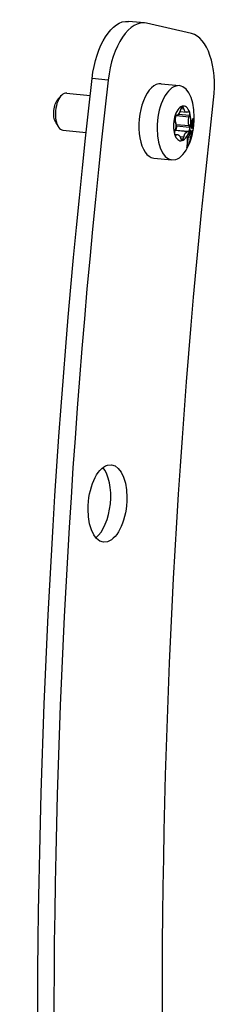
# Model space of a CAD drawing. Units: millimetres. Extents: x -300 to 1335, y -186 to 239.
# Drawn here: x 1179 to 1211, y -27 to 131 of the extents above; entities that cross this region are included whole.
import ezdxf

# ---------------------------------------------------------------- set-up
doc = ezdxf.new("R2010")
doc.units = ezdxf.units.MM
doc.layers.add('02-Rigging element 2D', color=6, linetype='Continuous')

msp = doc.modelspace()

# ---------------------------------------------------------------- linework, layer by layer
at = {"layer": '02-Rigging element 2D', "color": 241}
for p, q in [((1199.02, 130.29), (1196.42, 130.55)), ((1206.56, 128.6), (1199.31, 130.24)), ((1193.15, 121.11), (1190.55, 121.37)), ((1201.68, 120.52), (1204.63, 120.22)), ((1186.45, 119.03), (1190.24, 118.65)), ((1185.06, 118.02), (1185.56, 118.59)), ((1204.51, 115.66), (1206.28, 115.48)), ((1204.73, 116.05), (1205.77, 115.94)), ((1204.89, 116.64), (1204.82, 116.33)), ((1204.87, 116.53), (1205.32, 116.48)), ((1204.94, 116.78), (1205.25, 116.74)), ((1205.32, 116.48), (1205.25, 116.74)), ((1206.1, 116.03), (1205.94, 115.97)), ((1184.69, 114.33), (1185.07, 113.67)), ((1203.86, 114.75), (1203.95, 114.51)), ((1204.2, 115.45), (1204.04, 115.42)), ((1204.09, 115.4), (1204.1, 115.43)), ((1204.09, 115.4), (1206.19, 115.19)), ((1204.18, 113.76), (1204.09, 114)), ((1204.09, 114), (1206.19, 113.79)), ((1206.19, 115.19), (1206.28, 115.48)), ((1185.85, 113.06), (1189.59, 112.69)), ((1203.95, 113.11), (1203.86, 112.82)), ((1203.86, 112.41), (1204.37, 112.36)), ((1203.87, 112.36), (1204.2, 112.33)), ((1203.93, 113.05), (1205.94, 112.85)), ((1203.94, 113.08), (1204, 113.09)), ((1204, 113.09), (1206.1, 112.88)), ((1204.18, 113.76), (1206.28, 113.55)), ((1205.94, 112.85), (1206.1, 112.88)), ((1206.28, 113.55), (1206.19, 113.79)), ((1206.28, 112.67), (1206.42, 112.64)), ((1203.94, 112.27), (1204.04, 112.27)), ((1204.04, 112.27), (1204.2, 112.33)), ((1204.74, 112.02), (1205.32, 111.97)), ((1204.82, 111.82), (1204.89, 111.55)), ((1204.85, 111.7), (1205.25, 111.66)), ((1205.25, 111.66), (1205.32, 111.97)), ((1200.49, 108.58), (1203.43, 108.28))]:
    msp.add_line(p, q, dxfattribs=at)
at = {"layer": '02-Rigging element 2D', "color": 241, "extrusion": (0, 0, -1)}
for centre, major_axis, start_param, end_param in [((1195.42, 120.6), (1, 9.95), -1.543061, 0), ((1518.14, 69.78), (67.1, 669.31), -2.00025, -1.543061), ((1185.5, 116.11), (0.22, 2.24), -2.540259, -0.601334), ((1520.73, 69.52), (63.61, 634.49), -1.999481, -1.543831), ((1204.24, 116.74), (-0.13, -1.29), -1.303487, -0.145429), ((1205.9, 117.24), (-0.13, -1.29), -0.25629, 0.901769), ((1204.64, 114.86), (0.13, 1.29), -2.350685, -1.192626), ((1203.41, 113.65), (-0.13, -1.29), -2.350685, -1.192626), ((1206.73, 114.65), (0.13, 1.29), -2.350685, -1.192626), ((1204.24, 111.06), (0.13, 1.29), -0.25629, 0.901769), ((1205.9, 111.56), (0.13, 1.29), -1.303487, -0.145429)]:
    msp.add_ellipse(centre, major_axis=major_axis, ratio=0.492404, start_param=start_param, end_param=end_param, dxfattribs=at)
at = {"layer": '02-Rigging element 2D', "color": 241}
for centre, major_axis, start_param, end_param in [((1198.02, 120.34), (1, 9.95), -0.06094, 1.543061), ((1205.27, 118.7), (1, 9.95), -1.597762, -0.06094), ((1520.73, 69.52), (-67.1, -669.31), -1.598531, -1.141343), ((1201.09, 114.55), (0.6, 5.97), 0, 3.141593), ((1204.03, 114.25), (-0.6, -5.97), 1.771656, 8.054841), ((1186.15, 116.05), (0.3, 2.99), 0, 3.141593), ((1205.07, 114.15), (0.28, 2.79), 0.200859, 1.248057), ((1205.07, 116.51), (0.04, 0.398), 0.200859, 1.303487), ((1205.07, 114.15), (0.28, 2.79), -0.846338, 0.200859), ((1205.07, 116.51), (0.04, 0.398), -0.901769, 0.200859), ((1206.11, 115.64), (0.04, 0.398), -0.846338, 0.25629), ((1206.11, 115.64), (0.04, 0.398), -1.948966, -0.846338), ((1205.07, 114.15), (0.28, 2.79), -1.893536, -0.846338), ((1205.07, 114.15), (-0.28, -2.79), -1.893536, -0.846338), ((1204.03, 115.02), (-0.04, -0.398), -1.893536, -0.790908), ((1204.03, 115.02), (0.04, 0.398), 0.145429, 1.248057), ((1204.03, 112.65), (-0.04, -0.398), -1.948966, -0.846338), ((1205.07, 114.15), (-0.28, -2.79), -0.846338, 0.200859), ((1204.03, 112.65), (-0.04, -0.398), -0.846338, 0.25629), ((1204.01, 113.49), (-0.04, -0.398), 0.145429, 2.350685), ((1205.07, 114.15), (-0.28, -2.79), 0.200859, 1.248057), ((1206.11, 113.28), (-0.04, -0.398), 0.145429, 1.248057), ((1206.11, 113.28), (0.04, 0.398), -1.893536, -0.790908), ((1205.07, 111.79), (-0.04, -0.398), -0.901769, 0.200859), ((1205.07, 111.79), (-0.04, -0.398), 0.200859, 1.303487), ((1193.04, 53.07), (0.62, 6.22), 0.2008593558482721, 6.484044663027858), ((1190.44, 53.33), (0.62, 6.22), -2.703491, -0.438101)]:
    msp.add_ellipse(centre, major_axis=major_axis, ratio=0.492404, start_param=start_param, end_param=end_param, dxfattribs=at)
for points, knots in [([(1206.57, 114.12), (1206.57, 114.06), (1206.57, 114.01), (1206.56, 113.97), (1206.56, 113.96), (1206.56, 113.96), (1206.56, 113.95), (1206.56, 113.94), (1206.56, 113.94), (1206.56, 113.92), (1206.56, 113.9), (1206.56, 113.87), (1206.56, 113.85), (1206.56, 113.82), (1206.56, 113.81), (1206.56, 113.8), (1206.56, 113.8), (1206.56, 113.78), (1206.56, 113.77), (1206.56, 113.73), (1206.56, 113.71), (1206.56, 113.65), (1206.56, 113.61), (1206.57, 113.56), (1206.57, 113.54), (1206.57, 113.51), (1206.58, 113.49), (1206.59, 113.46), (1206.59, 113.43), (1206.6, 113.42), (1206.6, 113.42), (1206.6, 113.42), (1206.6, 113.41), (1206.61, 113.41), (1206.61, 113.41), (1206.61, 113.41), (1206.61, 113.4), (1206.62, 113.39), (1206.62, 113.39), (1206.63, 113.38), (1206.63, 113.38), (1206.63, 113.38), (1206.63, 113.38), (1206.63, 113.38), (1206.63, 113.38), (1206.63, 113.38), (1206.63, 113.38), (1206.63, 113.38), (1206.64, 113.38), (1206.64, 113.37), (1206.65, 113.37), (1206.65, 113.36)], [0, 0, 0, 0, 0.125, 0.125, 0.132812, 0.132812, 0.140625, 0.140625, 0.15625, 0.15625, 0.1875, 0.1875, 0.25, 0.25, 0.265625, 0.265625, 0.28125, 0.28125, 0.3125, 0.3125, 0.375, 0.375, 0.5, 0.5, 0.5625, 0.5625, 0.625, 0.625, 0.75, 0.75, 0.757813, 0.757813, 0.765625, 0.765625, 0.78125, 0.78125, 0.8125, 0.8125, 0.875, 0.875, 0.878906, 0.878906, 0.882812, 0.882812, 0.890625, 0.890625, 0.90625, 0.90625, 0.9375, 0.9375, 1, 1, 1, 1]), ([(1206.67, 114.7), (1206.67, 114.69), (1206.67, 114.69), (1206.66, 114.65), (1206.65, 114.61), (1206.63, 114.55), (1206.63, 114.52), (1206.62, 114.48), (1206.61, 114.45), (1206.61, 114.42), (1206.61, 114.41), (1206.6, 114.38), (1206.6, 114.37), (1206.6, 114.33), (1206.59, 114.3), (1206.59, 114.27), (1206.59, 114.27), (1206.59, 114.26), (1206.59, 114.26), (1206.59, 114.25), (1206.59, 114.25), (1206.58, 114.23), (1206.58, 114.22), (1206.58, 114.18), (1206.58, 114.15), (1206.57, 114.12)], [0.4823351, 0.4823351, 0.4823351, 0.4823351, 0.5, 0.5, 0.625, 0.625, 0.6875, 0.6875, 0.75, 0.75, 0.78125, 0.78125, 0.8125, 0.8125, 0.875, 0.875, 0.8828125, 0.8828125, 0.890625, 0.890625, 0.90625, 0.90625, 0.9375, 0.9375, 1, 1, 1, 1]), ([(1206.64, 114.09), (1206.65, 114.17), (1206.66, 114.24), (1206.67, 114.29), (1206.67, 114.29), (1206.67, 114.29), (1206.67, 114.3), (1206.67, 114.3), (1206.67, 114.31), (1206.68, 114.32), (1206.68, 114.32), (1206.68, 114.34), (1206.68, 114.36), (1206.69, 114.39), (1206.7, 114.42), (1206.71, 114.44), (1206.71, 114.45), (1206.71, 114.46), (1206.72, 114.47), (1206.73, 114.49), (1206.74, 114.5), (1206.74, 114.51), (1206.74, 114.51), (1206.74, 114.51), (1206.74, 114.51), (1206.75, 114.51), (1206.75, 114.51), (1206.75, 114.52), (1206.75, 114.52), (1206.75, 114.52), (1206.76, 114.53), (1206.77, 114.54), (1206.78, 114.54), (1206.79, 114.55)], [0, 0, 0, 0, 0.25, 0.25, 0.257812, 0.257812, 0.265625, 0.265625, 0.28125, 0.28125, 0.3125, 0.3125, 0.375, 0.375, 0.5, 0.5, 0.5625, 0.5625, 0.625, 0.625, 0.75, 0.75, 0.757812, 0.757812, 0.765625, 0.765625, 0.78125, 0.78125, 0.8125, 0.8125, 0.875, 0.875, 1, 1, 1, 1]), ([(1206.69, 113.69), (1206.69, 113.69), (1206.69, 113.7), (1206.68, 113.7), (1206.68, 113.7), (1206.68, 113.7), (1206.68, 113.7), (1206.68, 113.7), (1206.68, 113.7), (1206.68, 113.7), (1206.68, 113.7), (1206.67, 113.71), (1206.67, 113.71), (1206.67, 113.71), (1206.67, 113.71), (1206.66, 113.72), (1206.66, 113.72), (1206.66, 113.72), (1206.66, 113.72), (1206.65, 113.74), (1206.65, 113.76), (1206.64, 113.81), (1206.64, 113.83), (1206.64, 113.86), (1206.64, 113.87), (1206.64, 113.89), (1206.64, 113.9), (1206.64, 113.91), (1206.64, 113.91), (1206.64, 113.92), (1206.64, 113.92), (1206.64, 113.97), (1206.64, 114.02), (1206.64, 114.09)], [0, 0, 0, 0, 0.0625, 0.0625, 0.09375, 0.09375, 0.109375, 0.109375, 0.117188, 0.117188, 0.125, 0.125, 0.1875, 0.1875, 0.21875, 0.21875, 0.234375, 0.234375, 0.25, 0.25, 0.5, 0.5, 0.625, 0.625, 0.6875, 0.6875, 0.71875, 0.71875, 0.734375, 0.734375, 0.75, 0.75, 1, 1, 1, 1]), ([(1206.65, 113.36), (1206.67, 113.38), (1206.68, 113.38), (1206.68, 113.39), (1206.69, 113.39), (1206.69, 113.39), (1206.69, 113.39), (1206.69, 113.39), (1206.69, 113.39), (1206.69, 113.39), (1206.69, 113.39), (1206.7, 113.4), (1206.7, 113.4), (1206.7, 113.41), (1206.71, 113.41), (1206.71, 113.42), (1206.72, 113.42), (1206.72, 113.43), (1206.72, 113.43), (1206.72, 113.44), (1206.73, 113.44), (1206.73, 113.46), (1206.74, 113.47), (1206.75, 113.5), (1206.76, 113.53), (1206.79, 113.63), (1206.81, 113.71), (1206.82, 113.81), (1206.82, 113.81), (1206.83, 113.82), (1206.83, 113.83), (1206.83, 113.84), (1206.83, 113.85), (1206.83, 113.89), (1206.84, 113.91), (1206.84, 113.94), (1206.84, 113.94), (1206.84, 113.94), (1206.84, 113.94), (1206.84, 113.94), (1206.84, 113.94), (1206.84, 113.94), (1206.84, 113.94), (1206.84, 113.94), (1206.84, 113.95), (1206.84, 113.96), (1206.84, 113.97), (1206.85, 114), (1206.85, 114.03), (1206.86, 114.08)], [0, 0, 0, 0, 0.125, 0.125, 0.128906, 0.128906, 0.132812, 0.132812, 0.140625, 0.140625, 0.15625, 0.15625, 0.1875, 0.1875, 0.25, 0.25, 0.265625, 0.265625, 0.28125, 0.28125, 0.3125, 0.3125, 0.375, 0.375, 0.5, 0.5, 0.75, 0.75, 0.765625, 0.765625, 0.78125, 0.78125, 0.8125, 0.8125, 0.875, 0.875, 0.876953, 0.876953, 0.878906, 0.878906, 0.882812, 0.882812, 0.890625, 0.890625, 0.90625, 0.90625, 0.9375, 0.9375, 1, 1, 1, 1]), ([(1206.8, 114.88), (1206.79, 114.87), (1206.78, 114.86), (1206.77, 114.86), (1206.77, 114.86), (1206.77, 114.86), (1206.77, 114.86), (1206.77, 114.86), (1206.77, 114.85), (1206.76, 114.85), (1206.76, 114.85), (1206.76, 114.85), (1206.76, 114.84), (1206.75, 114.84), (1206.74, 114.83), (1206.74, 114.82), (1206.74, 114.82), (1206.73, 114.82), (1206.73, 114.82), (1206.73, 114.82), (1206.73, 114.81), (1206.72, 114.81), (1206.72, 114.8), (1206.71, 114.79), (1206.71, 114.78), (1206.69, 114.75), (1206.69, 114.74), (1206.68, 114.72), (1206.68, 114.71), (1206.68, 114.7), (1206.67, 114.7), (1206.67, 114.7)], [0, 0, 0, 0, 0.125, 0.125, 0.1289063, 0.1289063, 0.1328125, 0.1328125, 0.140625, 0.140625, 0.15625, 0.15625, 0.1875, 0.1875, 0.25, 0.25, 0.2578125, 0.2578125, 0.265625, 0.265625, 0.28125, 0.28125, 0.3125, 0.3125, 0.375, 0.375, 0.4375, 0.4375, 0.46875, 0.46875, 0.4823351, 0.4823351, 0.4823351, 0.4823351]), ([(1206.81, 114.11), (1206.81, 114.06), (1206.8, 114.03), (1206.8, 114.02), (1206.8, 114.02), (1206.8, 114.02), (1206.8, 114.02), (1206.8, 114.02), (1206.8, 114.01), (1206.8, 114.01), (1206.8, 114), (1206.8, 113.99), (1206.8, 113.99), (1206.8, 113.97), (1206.79, 113.95), (1206.79, 113.94), (1206.79, 113.94), (1206.79, 113.93), (1206.79, 113.93), (1206.79, 113.92), (1206.79, 113.91), (1206.78, 113.89), (1206.78, 113.88), (1206.77, 113.85), (1206.77, 113.83), (1206.76, 113.78), (1206.74, 113.76), (1206.73, 113.74), (1206.73, 113.74), (1206.73, 113.73), (1206.73, 113.73), (1206.73, 113.73), (1206.72, 113.73), (1206.72, 113.72), (1206.72, 113.72), (1206.71, 113.71), (1206.71, 113.71), (1206.71, 113.71), (1206.71, 113.71), (1206.71, 113.71), (1206.71, 113.71), (1206.71, 113.71), (1206.71, 113.71), (1206.71, 113.71), (1206.71, 113.71), (1206.7, 113.7), (1206.7, 113.7), (1206.69, 113.69)], [0, 0, 0, 0, 0.125, 0.125, 0.128906, 0.128906, 0.132812, 0.132812, 0.140625, 0.140625, 0.15625, 0.15625, 0.1875, 0.1875, 0.25, 0.25, 0.265625, 0.265625, 0.28125, 0.28125, 0.3125, 0.3125, 0.375, 0.375, 0.5, 0.5, 0.75, 0.75, 0.765625, 0.765625, 0.78125, 0.78125, 0.8125, 0.8125, 0.875, 0.875, 0.878906, 0.878906, 0.882813, 0.882813, 0.890625, 0.890625, 0.90625, 0.90625, 0.9375, 0.9375, 1, 1, 1, 1]), ([(1206.75, 114.55), (1206.75, 114.59), (1206.74, 114.62), (1206.73, 114.68), (1206.73, 114.71), (1206.71, 114.75), (1206.71, 114.77), (1206.71, 114.78)], [0.4274925, 0.4274925, 0.4274925, 0.4274925, 0.5204583, 0.5204583, 0.6245499, 0.6245499, 0.6723768, 0.6723768, 0.6723768, 0.6723768]), ([(1206.79, 114.55), (1206.79, 114.55), (1206.8, 114.55), (1206.8, 114.54), (1206.81, 114.54), (1206.81, 114.53)], [0, 0, 0, 0, 0.5, 0.5, 1, 1, 1, 1]), ([(1206.86, 114.86), (1206.86, 114.86), (1206.85, 114.86), (1206.84, 114.87), (1206.84, 114.87), (1206.84, 114.87), (1206.84, 114.87), (1206.83, 114.87), (1206.83, 114.87), (1206.83, 114.87), (1206.83, 114.87), (1206.83, 114.87), (1206.83, 114.87), (1206.83, 114.87), (1206.83, 114.87), (1206.82, 114.88), (1206.82, 114.88), (1206.8, 114.88)], [0.8327954, 0.8327954, 0.8327954, 0.8327954, 0.875, 0.875, 0.90625, 0.90625, 0.9140625, 0.9140625, 0.9160156, 0.9160156, 0.9179688, 0.9179688, 0.921875, 0.921875, 0.9375, 0.9375, 1, 1, 1, 1]), ([(1206.81, 114.53), (1206.82, 114.48), (1206.82, 114.45), (1206.82, 114.44), (1206.82, 114.44), (1206.82, 114.43), (1206.82, 114.43), (1206.82, 114.43), (1206.82, 114.43), (1206.82, 114.42), (1206.82, 114.42), (1206.82, 114.4), (1206.82, 114.4), (1206.82, 114.37), (1206.82, 114.35), (1206.82, 114.32), (1206.82, 114.31), (1206.82, 114.27), (1206.82, 114.25), (1206.82, 114.23), (1206.82, 114.23), (1206.82, 114.23), (1206.82, 114.22), (1206.82, 114.22), (1206.82, 114.22), (1206.82, 114.22), (1206.82, 114.21), (1206.82, 114.2), (1206.82, 114.2), (1206.82, 114.17), (1206.82, 114.14), (1206.81, 114.11)], [0, 0, 0, 0, 0.25, 0.25, 0.257812, 0.257812, 0.265625, 0.265625, 0.28125, 0.28125, 0.3125, 0.3125, 0.375, 0.375, 0.5, 0.5, 0.625, 0.625, 0.75, 0.75, 0.757813, 0.757813, 0.765625, 0.765625, 0.78125, 0.78125, 0.8125, 0.8125, 0.875, 0.875, 1, 1, 1, 1]), ([(1206.95, 113.92), (1206.95, 113.94), (1206.95, 113.95), (1206.95, 113.98), (1206.95, 113.98), (1206.95, 114), (1206.95, 114.01), (1206.95, 114.05), (1206.96, 114.07), (1206.96, 114.09), (1206.96, 114.1), (1206.96, 114.11), (1206.96, 114.11), (1206.96, 114.12), (1206.96, 114.12), (1206.96, 114.12), (1206.96, 114.12), (1206.96, 114.16), (1206.96, 114.19), (1206.96, 114.23), (1206.96, 114.25), (1206.96, 114.27), (1206.96, 114.28), (1206.96, 114.29), (1206.96, 114.29), (1206.96, 114.3), (1206.96, 114.3), (1206.96, 114.37), (1206.96, 114.43), (1206.95, 114.51), (1206.95, 114.53), (1206.95, 114.56), (1206.94, 114.58), (1206.94, 114.59), (1206.94, 114.6), (1206.94, 114.61), (1206.94, 114.61), (1206.93, 114.66), (1206.92, 114.7), (1206.91, 114.74), (1206.91, 114.75), (1206.91, 114.76), (1206.91, 114.77), (1206.9, 114.78), (1206.9, 114.78), (1206.9, 114.8), (1206.89, 114.81), (1206.88, 114.83), (1206.87, 114.84), (1206.86, 114.85), (1206.86, 114.85), (1206.86, 114.86)], [0, 0, 0, 0, 0.03125, 0.03125, 0.046875, 0.046875, 0.0625, 0.0625, 0.09375, 0.09375, 0.109375, 0.109375, 0.1171875, 0.1171875, 0.1210938, 0.1210938, 0.125, 0.125, 0.1875, 0.1875, 0.21875, 0.21875, 0.234375, 0.234375, 0.2421875, 0.2421875, 0.25, 0.25, 0.375, 0.375, 0.4375, 0.4375, 0.46875, 0.46875, 0.484375, 0.484375, 0.5, 0.5, 0.625, 0.625, 0.65625, 0.65625, 0.671875, 0.671875, 0.6875, 0.6875, 0.75, 0.75, 0.8125, 0.8125, 0.8327954, 0.8327954, 0.8327954, 0.8327954]), ([(1206.86, 114.08), (1206.86, 114.13), (1206.86, 114.17), (1206.86, 114.18), (1206.86, 114.18), (1206.86, 114.18), (1206.86, 114.19), (1206.86, 114.19), (1206.86, 114.19), (1206.86, 114.2), (1206.87, 114.2), (1206.87, 114.22), (1206.87, 114.22), (1206.87, 114.25), (1206.87, 114.27), (1206.87, 114.3), (1206.87, 114.31), (1206.87, 114.34), (1206.87, 114.36), (1206.87, 114.38), (1206.87, 114.39), (1206.87, 114.39), (1206.87, 114.4), (1206.87, 114.41), (1206.87, 114.42), (1206.87, 114.44), (1206.87, 114.46), (1206.87, 114.47)], [0, 0, 0, 0, 0.25, 0.25, 0.257812, 0.257812, 0.265625, 0.265625, 0.28125, 0.28125, 0.3125, 0.3125, 0.375, 0.375, 0.5, 0.5, 0.625, 0.625, 0.75, 0.75, 0.78125, 0.78125, 0.8125, 0.8125, 0.875, 0.875, 1, 1, 1, 1]), ([(1206.87, 114.47), (1206.88, 114.44), (1206.89, 114.4), (1206.9, 114.35), (1206.9, 114.34), (1206.91, 114.33), (1206.91, 114.33), (1206.91, 114.31), (1206.91, 114.29), (1206.92, 114.25), (1206.92, 114.22), (1206.92, 114.18), (1206.92, 114.18), (1206.92, 114.18), (1206.92, 114.17), (1206.92, 114.17), (1206.92, 114.17), (1206.92, 114.15), (1206.92, 114.15), (1206.92, 114.12), (1206.92, 114.1), (1206.92, 114.05), (1206.92, 114.01), (1206.92, 113.96), (1206.92, 113.96), (1206.92, 113.96), (1206.92, 113.96), (1206.92, 113.96), (1206.92, 113.95), (1206.92, 113.95), (1206.92, 113.95), (1206.92, 113.93), (1206.92, 113.92), (1206.92, 113.89), (1206.92, 113.87), (1206.92, 113.84), (1206.92, 113.83), (1206.92, 113.82), (1206.92, 113.81), (1206.91, 113.79), (1206.91, 113.78), (1206.91, 113.75), (1206.91, 113.74), (1206.91, 113.72)], [0, 0, 0, 0, 0.25, 0.25, 0.28125, 0.28125, 0.3125, 0.3125, 0.375, 0.375, 0.5, 0.5, 0.507812, 0.507812, 0.515625, 0.515625, 0.53125, 0.53125, 0.5625, 0.5625, 0.625, 0.625, 0.75, 0.75, 0.753906, 0.753906, 0.757812, 0.757812, 0.765625, 0.765625, 0.78125, 0.78125, 0.8125, 0.8125, 0.875, 0.875, 0.890625, 0.890625, 0.90625, 0.90625, 0.9375, 0.9375, 1, 1, 1, 1]), ([(1206.26, 112.62), (1206.24, 112.57), (1206.23, 112.52), (1206.21, 112.48), (1206.21, 112.47), (1206.21, 112.47), (1206.21, 112.46), (1206.21, 112.45), (1206.2, 112.45), (1206.2, 112.43), (1206.2, 112.41), (1206.19, 112.38), (1206.18, 112.35), (1206.16, 112.28), (1206.15, 112.23), (1206.14, 112.18), (1206.14, 112.17), (1206.13, 112.17), (1206.13, 112.17), (1206.13, 112.16), (1206.13, 112.15), (1206.13, 112.13), (1206.12, 112.12), (1206.12, 112.08), (1206.11, 112.06), (1206.1, 112.03)], [0, 0, 0, 0, 0.25, 0.25, 0.265625, 0.265625, 0.28125, 0.28125, 0.3125, 0.3125, 0.375, 0.375, 0.5, 0.5, 0.75, 0.75, 0.765625, 0.765625, 0.78125, 0.78125, 0.8125, 0.8125, 0.875, 0.875, 1, 1, 1, 1]), ([(1206.16, 111.84), (1206.17, 111.9), (1206.18, 111.94), (1206.18, 111.98), (1206.18, 111.99), (1206.19, 111.99), (1206.19, 112), (1206.19, 112.01), (1206.19, 112.01), (1206.19, 112.03), (1206.19, 112.04), (1206.2, 112.08), (1206.21, 112.1), (1206.22, 112.17), (1206.24, 112.22), (1206.25, 112.28), (1206.25, 112.28), (1206.25, 112.29), (1206.25, 112.29), (1206.26, 112.3), (1206.26, 112.31), (1206.26, 112.32), (1206.27, 112.34), (1206.28, 112.37), (1206.28, 112.4), (1206.29, 112.43)], [0, 0, 0, 0, 0.25, 0.25, 0.265625, 0.265625, 0.28125, 0.28125, 0.3125, 0.3125, 0.375, 0.375, 0.5, 0.5, 0.75, 0.75, 0.765625, 0.765625, 0.78125, 0.78125, 0.8125, 0.8125, 0.875, 0.875, 1, 1, 1, 1]), ([(1206.56, 112.93), (1206.55, 112.95), (1206.54, 112.97), (1206.54, 112.97), (1206.53, 112.98), (1206.53, 112.98), (1206.53, 112.98), (1206.53, 112.98), (1206.53, 112.98), (1206.53, 112.98), (1206.53, 112.98), (1206.53, 112.99), (1206.52, 112.99), (1206.52, 113), (1206.51, 113), (1206.51, 113.01), (1206.51, 113.01), (1206.51, 113.01), (1206.51, 113.01), (1206.51, 113.01), (1206.5, 113.01), (1206.5, 113.01), (1206.5, 113.01), (1206.49, 113.02), (1206.48, 113.02), (1206.47, 113.01), (1206.45, 113), (1206.44, 112.99), (1206.43, 112.98), (1206.42, 112.97), (1206.42, 112.97), (1206.41, 112.95), (1206.4, 112.94), (1206.38, 112.91), (1206.37, 112.88), (1206.35, 112.84), (1206.35, 112.84), (1206.34, 112.83), (1206.34, 112.83), (1206.34, 112.81), (1206.33, 112.81), (1206.32, 112.78), (1206.31, 112.76), (1206.3, 112.74), (1206.3, 112.74), (1206.3, 112.73), (1206.3, 112.73), (1206.3, 112.72), (1206.3, 112.72), (1206.29, 112.71), (1206.29, 112.7), (1206.28, 112.67), (1206.27, 112.65), (1206.26, 112.62)], [0, 0, 0, 0, 0.125, 0.125, 0.128906, 0.128906, 0.132812, 0.132812, 0.140625, 0.140625, 0.15625, 0.15625, 0.1875, 0.1875, 0.25, 0.25, 0.257812, 0.257812, 0.265625, 0.265625, 0.28125, 0.28125, 0.3125, 0.3125, 0.375, 0.375, 0.5, 0.5, 0.53125, 0.53125, 0.5625, 0.5625, 0.625, 0.625, 0.75, 0.75, 0.765625, 0.765625, 0.78125, 0.78125, 0.8125, 0.8125, 0.875, 0.875, 0.882813, 0.882813, 0.890625, 0.890625, 0.90625, 0.90625, 0.9375, 0.9375, 1, 1, 1, 1]), ([(1206.29, 112.43), (1206.32, 112.49), (1206.34, 112.53), (1206.35, 112.56), (1206.35, 112.57), (1206.35, 112.57), (1206.35, 112.57), (1206.36, 112.58), (1206.36, 112.58), (1206.37, 112.6), (1206.37, 112.6), (1206.38, 112.62), (1206.39, 112.63), (1206.4, 112.64), (1206.4, 112.64), (1206.41, 112.64), (1206.41, 112.64), (1206.42, 112.64), (1206.43, 112.64), (1206.43, 112.64), (1206.43, 112.64), (1206.43, 112.64), (1206.43, 112.63), (1206.44, 112.63), (1206.44, 112.63), (1206.44, 112.63), (1206.44, 112.63), (1206.44, 112.63), (1206.44, 112.62), (1206.45, 112.61), (1206.46, 112.6), (1206.46, 112.59)], [0, 0, 0, 0, 0.25, 0.25, 0.265625, 0.265625, 0.28125, 0.28125, 0.3125, 0.3125, 0.375, 0.375, 0.5, 0.5, 0.5625, 0.5625, 0.625, 0.625, 0.75, 0.75, 0.757813, 0.757813, 0.765625, 0.765625, 0.78125, 0.78125, 0.8125, 0.8125, 0.875, 0.875, 1, 1, 1, 1]), ([(1206.38, 112.65), (1206.38, 112.68), (1206.38, 112.71), (1206.38, 112.75), (1206.38, 112.78), (1206.38, 112.82), (1206.38, 112.84), (1206.38, 112.85), (1206.38, 112.85), (1206.38, 112.85), (1206.38, 112.86), (1206.38, 112.86), (1206.37, 112.87), (1206.37, 112.89)], [0.6753224, 0.6753224, 0.6753224, 0.6753224, 0.75, 0.75, 0.8125, 0.84375, 0.859375, 0.8671875, 0.8710938, 0.8710938, 0.875, 0.875, 0.9384828, 0.9384828, 0.9384828, 0.9384828]), ([(1206.43, 111.7), (1206.44, 111.74), (1206.45, 111.79), (1206.46, 111.88), (1206.47, 111.91), (1206.48, 111.96), (1206.48, 111.98), (1206.49, 112), (1206.49, 112.01), (1206.49, 112.02), (1206.49, 112.03), (1206.49, 112.04), (1206.5, 112.04), (1206.5, 112.05), (1206.5, 112.06), (1206.5, 112.07), (1206.5, 112.07), (1206.5, 112.09), (1206.51, 112.1), (1206.51, 112.13), (1206.51, 112.15), (1206.52, 112.2), (1206.53, 112.24), (1206.54, 112.29), (1206.54, 112.32), (1206.54, 112.35), (1206.54, 112.35), (1206.55, 112.37), (1206.55, 112.37), (1206.55, 112.38), (1206.55, 112.38), (1206.55, 112.38), (1206.55, 112.38), (1206.55, 112.38), (1206.55, 112.38), (1206.55, 112.38), (1206.55, 112.39), (1206.55, 112.39), (1206.55, 112.39), (1206.55, 112.4), (1206.55, 112.4), (1206.55, 112.42), (1206.55, 112.42), (1206.56, 112.45), (1206.56, 112.46), (1206.56, 112.49), (1206.56, 112.5), (1206.56, 112.52), (1206.56, 112.53), (1206.56, 112.53), (1206.56, 112.54), (1206.56, 112.54), (1206.56, 112.54), (1206.57, 112.55), (1206.57, 112.55), (1206.57, 112.56), (1206.57, 112.56), (1206.57, 112.57), (1206.57, 112.58), (1206.57, 112.6), (1206.57, 112.61), (1206.57, 112.65), (1206.57, 112.67), (1206.57, 112.71), (1206.57, 112.73), (1206.57, 112.76), (1206.57, 112.77), (1206.57, 112.79), (1206.57, 112.8), (1206.57, 112.8), (1206.57, 112.81), (1206.57, 112.81), (1206.57, 112.81), (1206.57, 112.81), (1206.57, 112.82), (1206.57, 112.82), (1206.57, 112.82), (1206.57, 112.82), (1206.57, 112.82), (1206.57, 112.82), (1206.57, 112.82), (1206.57, 112.82), (1206.57, 112.83), (1206.57, 112.84), (1206.57, 112.84), (1206.56, 112.87), (1206.56, 112.9), (1206.56, 112.93)], [0, 0, 0, 0, 0.125, 0.125, 0.1875, 0.1875, 0.21875, 0.21875, 0.234375, 0.234375, 0.242188, 0.242188, 0.25, 0.25, 0.257812, 0.257812, 0.265625, 0.265625, 0.28125, 0.28125, 0.3125, 0.3125, 0.375, 0.375, 0.4375, 0.4375, 0.46875, 0.46875, 0.484375, 0.484375, 0.492188, 0.492188, 0.496094, 0.496094, 0.5, 0.5, 0.503906, 0.503906, 0.507812, 0.507812, 0.515625, 0.515625, 0.53125, 0.53125, 0.5625, 0.5625, 0.59375, 0.59375, 0.609375, 0.609375, 0.617187, 0.617187, 0.625, 0.625, 0.632813, 0.632813, 0.640625, 0.640625, 0.65625, 0.65625, 0.6875, 0.6875, 0.75, 0.75, 0.8125, 0.8125, 0.84375, 0.84375, 0.859375, 0.859375, 0.867188, 0.867188, 0.871094, 0.871094, 0.875, 0.875, 0.878906, 0.878906, 0.882812, 0.882812, 0.890625, 0.890625, 0.90625, 0.90625, 0.9375, 0.9375, 1, 1, 1, 1]), ([(1206.46, 112.59), (1206.47, 112.53), (1206.47, 112.48), (1206.47, 112.46), (1206.47, 112.46), (1206.47, 112.46), (1206.47, 112.46), (1206.47, 112.46), (1206.47, 112.46), (1206.47, 112.45), (1206.47, 112.45), (1206.47, 112.44), (1206.47, 112.43), (1206.47, 112.42), (1206.47, 112.4), (1206.47, 112.37), (1206.47, 112.34), (1206.47, 112.32), (1206.47, 112.31), (1206.47, 112.3), (1206.47, 112.29), (1206.47, 112.27), (1206.47, 112.26), (1206.46, 112.22), (1206.46, 112.19), (1206.45, 112.15), (1206.45, 112.15), (1206.45, 112.15), (1206.45, 112.15), (1206.45, 112.14), (1206.45, 112.14), (1206.45, 112.13), (1206.45, 112.12), (1206.45, 112.1), (1206.44, 112.08), (1206.44, 112.06), (1206.44, 112.05), (1206.44, 112.03), (1206.44, 112.02), (1206.43, 112), (1206.43, 111.98), (1206.43, 111.98)], [0, 0, 0, 0, 0.25, 0.25, 0.253906, 0.253906, 0.257812, 0.257812, 0.265625, 0.265625, 0.28125, 0.28125, 0.3125, 0.3125, 0.375, 0.375, 0.5, 0.5, 0.53125, 0.53125, 0.5625, 0.5625, 0.625, 0.625, 0.75, 0.75, 0.757813, 0.757813, 0.765625, 0.765625, 0.78125, 0.78125, 0.8125, 0.8125, 0.875, 0.875, 0.90625, 0.90625, 0.9375, 0.9375, 1, 1, 1, 1]), ([(1206.57, 113.56), (1206.57, 113.57), (1206.57, 113.58), (1206.59, 113.63), (1206.59, 113.66), (1206.6, 113.7), (1206.6, 113.7), (1206.6, 113.7)], [0.4562623, 0.4562623, 0.4562623, 0.4562623, 0.5, 0.5, 0.625, 0.625, 0.6273499, 0.6273499, 0.6273499, 0.6273499]), ([(1206.78, 112.99), (1206.77, 112.95), (1206.77, 112.93), (1206.76, 112.91), (1206.76, 112.9), (1206.76, 112.9), (1206.76, 112.9), (1206.76, 112.89), (1206.76, 112.89), (1206.76, 112.88), (1206.76, 112.87), (1206.75, 112.86), (1206.75, 112.85), (1206.75, 112.82), (1206.75, 112.8), (1206.75, 112.79), (1206.75, 112.79), (1206.75, 112.78), (1206.75, 112.78), (1206.75, 112.78), (1206.75, 112.78), (1206.75, 112.78), (1206.75, 112.77), (1206.75, 112.76), (1206.75, 112.76), (1206.75, 112.75)], [0, 0, 0, 0, 0.25, 0.25, 0.265625, 0.265625, 0.28125, 0.28125, 0.3125, 0.3125, 0.375, 0.375, 0.5, 0.5, 0.75, 0.75, 0.765625, 0.765625, 0.78125, 0.78125, 0.8125, 0.8125, 0.875, 0.875, 1, 1, 1, 1]), ([(1206.75, 112.75), (1206.75, 112.75), (1206.75, 112.75), (1206.75, 112.75), (1206.76, 112.75), (1206.76, 112.75), (1206.76, 112.75), (1206.76, 112.75), (1206.76, 112.75), (1206.76, 112.76), (1206.76, 112.76), (1206.76, 112.77), (1206.76, 112.77), (1206.77, 112.79), (1206.77, 112.81), (1206.78, 112.84), (1206.78, 112.84), (1206.78, 112.84), (1206.78, 112.84), (1206.78, 112.84), (1206.78, 112.85), (1206.78, 112.85), (1206.79, 112.86), (1206.79, 112.88), (1206.79, 112.89), (1206.8, 112.91)], [0, 0, 0, 0, 0.25, 0.25, 0.265625, 0.265625, 0.28125, 0.28125, 0.3125, 0.3125, 0.375, 0.375, 0.5, 0.5, 0.75, 0.75, 0.765625, 0.765625, 0.78125, 0.78125, 0.8125, 0.8125, 0.875, 0.875, 1, 1, 1, 1]), ([(1206.83, 113.16), (1206.83, 113.16), (1206.83, 113.16), (1206.82, 113.15), (1206.82, 113.15), (1206.82, 113.15), (1206.82, 113.15), (1206.82, 113.15), (1206.82, 113.15), (1206.82, 113.15), (1206.82, 113.15), (1206.82, 113.15), (1206.81, 113.14), (1206.81, 113.12), (1206.81, 113.11), (1206.8, 113.1), (1206.8, 113.09), (1206.8, 113.08), (1206.8, 113.08), (1206.8, 113.08), (1206.8, 113.08), (1206.8, 113.07), (1206.8, 113.07), (1206.79, 113.05), (1206.79, 113.03), (1206.78, 112.99)], [0, 0, 0, 0, 0.125, 0.125, 0.1875, 0.1875, 0.21875, 0.21875, 0.234375, 0.234375, 0.25, 0.25, 0.5, 0.5, 0.625, 0.625, 0.6875, 0.6875, 0.71875, 0.71875, 0.734375, 0.734375, 0.75, 0.75, 1, 1, 1, 1]), ([(1206.8, 112.91), (1206.8, 112.95), (1206.81, 112.98), (1206.81, 113), (1206.81, 113), (1206.81, 113), (1206.81, 113), (1206.81, 113.01), (1206.81, 113.01), (1206.82, 113.02), (1206.82, 113.03), (1206.82, 113.05), (1206.82, 113.06), (1206.82, 113.08), (1206.83, 113.1), (1206.83, 113.12), (1206.83, 113.12), (1206.83, 113.12), (1206.83, 113.12), (1206.83, 113.12), (1206.83, 113.12), (1206.83, 113.13), (1206.83, 113.13), (1206.83, 113.14), (1206.83, 113.15), (1206.83, 113.16)], [0, 0, 0, 0, 0.25, 0.25, 0.265625, 0.265625, 0.28125, 0.28125, 0.3125, 0.3125, 0.375, 0.375, 0.5, 0.5, 0.75, 0.75, 0.765625, 0.765625, 0.78125, 0.78125, 0.8125, 0.8125, 0.875, 0.875, 1, 1, 1, 1]), ([(1205.87, 111.8), (1205.89, 111.53), (1205.9, 111.25), (1205.87, 110.85), (1205.86, 110.72), (1205.82, 110.45), (1205.8, 110.32), (1205.78, 110.2)], [0, 0, 0, 0, 0.5, 0.5, 0.75, 0.75, 1, 1, 1, 1]), ([(1205.91, 110.41), (1205.97, 110.73), (1206, 111.03), (1206.03, 111.57), (1206.02, 111.81), (1206, 112.02)], [0, 0, 0, 0, 0.5, 0.5, 1, 1, 1, 1]), ([(1206.22, 111.02), (1206.31, 111.24), (1206.39, 111.46), (1206.54, 111.9), (1206.61, 112.12), (1206.67, 112.35)], [0, 0, 0, 0, 0.5, 0.5, 1, 1, 1, 1]), ([(1206.43, 111.98), (1206.42, 111.9), (1206.4, 111.82), (1206.37, 111.64), (1206.35, 111.56), (1206.33, 111.48), (1206.33, 111.48), (1206.33, 111.47), (1206.33, 111.46), (1206.32, 111.45), (1206.32, 111.44), (1206.31, 111.41), (1206.31, 111.39), (1206.3, 111.33), (1206.29, 111.29), (1206.28, 111.24), (1206.28, 111.24), (1206.27, 111.23), (1206.27, 111.23), (1206.27, 111.21), (1206.27, 111.21), (1206.26, 111.18), (1206.26, 111.16), (1206.24, 111.1), (1206.23, 111.06), (1206.22, 111.02)], [0, 0, 0, 0, 0.25, 0.25, 0.5, 0.5, 0.515625, 0.515625, 0.53125, 0.53125, 0.5625, 0.5625, 0.625, 0.625, 0.75, 0.75, 0.765625, 0.765625, 0.78125, 0.78125, 0.8125, 0.8125, 0.875, 0.875, 1, 1, 1, 1])]:
    msp.add_open_spline(points, degree=3, knots=knots, dxfattribs=at)
for points, degree in [([(1206.57, 114.1), (1206.64, 114.09)], 1), ([(1206.63, 114.56), (1206.79, 114.55)], 1), ([(1206.67, 114.29), (1206.67, 114.29), (1206.67, 114.29), (1206.67, 114.29)], 3), ([(1206.81, 114.53), (1206.81, 114.53), (1206.81, 114.53), (1206.81, 114.53)], 3), ([(1206.81, 114.08), (1206.86, 114.08)], 1), ([(1206.82, 114.48), (1206.87, 114.47)], 1), ([(1206.21, 112.45), (1206.29, 112.43)], 1), ([(1206.28, 112.39), (1206.28, 112.39), (1206.28, 112.39), (1206.28, 112.39)], 3), ([(1206.37, 112.61), (1206.37, 112.61), (1206.37, 112.61), (1206.37, 112.61)], 3), ([(1206.41, 112.96), (1206.56, 112.93)], 1), ([(1206.67, 112.5), (1206.6, 112.23), (1206.52, 111.96), (1206.43, 111.7)], 3), ([(1206.55, 112.38), (1206.55, 112.38)], 1), ([(1206.56, 113.71), (1206.69, 113.69)], 1), ([(1206.56, 112.9), (1206.56, 112.9), (1206.56, 112.9), (1206.56, 112.9)], 3), ([(1206.57, 112.81), (1206.57, 112.81), (1206.57, 112.81), (1206.57, 112.81)], 3), ([(1206.63, 112.36), (1206.67, 112.35)], 1), ([(1206.67, 112.35), (1206.67, 112.4), (1206.67, 112.45), (1206.67, 112.5)], 3), ([(1206.76, 112.92), (1206.8, 112.91)], 1), ([(1206.91, 113.72), (1206.92, 113.79), (1206.94, 113.86), (1206.95, 113.92)], 3), ([(1206.92, 113.93), (1206.95, 113.92)], 1), ([(1206, 112.02), (1205.96, 111.95), (1205.92, 111.88), (1205.87, 111.8)], 3), ([(1206.1, 112.03), (1206.12, 111.97), (1206.14, 111.9), (1206.16, 111.84)], 3), ([(1206.38, 111.71), (1206.43, 111.7)], 1), ([(1205.78, 110.2), (1205.82, 110.27), (1205.86, 110.34), (1205.91, 110.41)], 3), ([(1205.82, 110.45), (1205.91, 110.41)], 1)]:
    msp.add_open_spline(points, degree=degree, dxfattribs=at)

doc.saveas('drawing.dxf')
